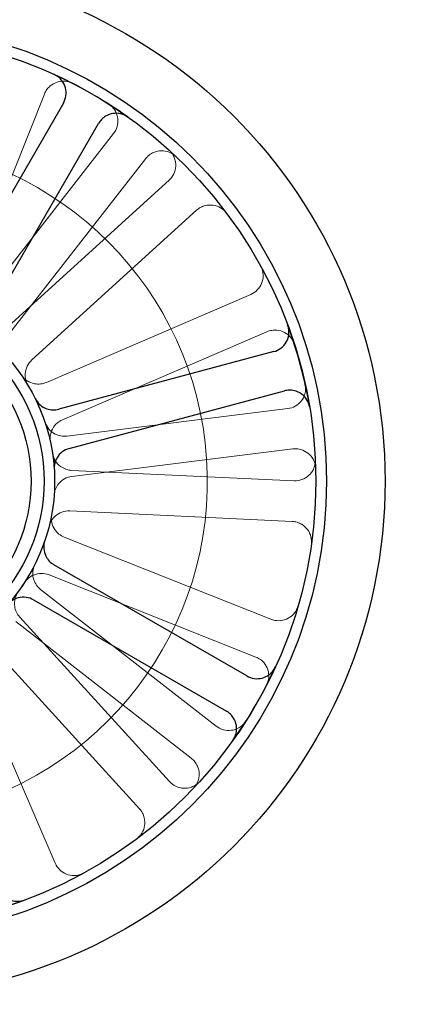
# Model space of a CAD drawing. Units: millimetres. Extents: x 622 to 8360, y 78 to 10896.
# Drawn here: x 3525 to 3553, y 3908 to 3981 of the extents above; entities that cross this region are included whole.
import ezdxf

# ---------------------------------------------------------------- set-up
doc = ezdxf.new("R2010")
doc.units = ezdxf.units.MM
doc.header["$LTSCALE"] = 40
for name, color, linetype, lineweight in [('Dimensions(Hillmar_metric)', 7, 'Continuous', 13), ('Hidden Edges(Hillmar_metric)', 7, 'Continuous', 18), ('Visible Edges(Hillmar_metric)', 7, 'Continuous', 25)]:
    doc.layers.add(name, color=color, linetype=linetype, lineweight=lineweight)
doc.styles.add('Hillmar_metric_Dimensions', font='arial.ttf')
doc.dimstyles.new('DEFAULT-ISO-Method 1b-Hillmar_metric', dxfattribs={"dimscale": 40, "dimtxt": 2, "dimasz": 2.5, "dimexe": 1, "dimexo": 1, "dimgap": 0.25, "dimtad": 1, "dimtih": 1, "dimtoh": 1, "dimrnd": 1e-08, "dimdsep": 46, "dimtxsty": 'Hillmar_metric_Dimensions', "dimcen": 0.09, "dimdle": 8, "dimclrd": 7, "dimclre": 7, "dimclrt": 7, "dimazin": 2, "dimtfac": 0.75, "dimtmove": 0, "dimatfit": 3, "dimfxl": 1, "dimtolj": 1, "dimlwd": 9, "dimlwe": 9, "dimarcsym": 0})

# ---------------------------------------------------------------- blocks, each defined once
blk = doc.blocks.new('*D36')
at = {"layer": 'Defpoints', "color": 0, "linetype": 'Continuous', "transparency": 16777216}
for p in [(1318.975, 3946.536), (3551.634, 3946.536), (1318.975, 3697.162)]:
    blk.add_point(p, dxfattribs=at)
at = {"layer": 'Dimensions(Hillmar_metric)', "color": 7, "linetype": 'Continuous', "lineweight": 9, "transparency": 16777216}
for p, q in [((1318.975, 3906.536), (1318.975, 3657.162)), ((3551.634, 3906.536), (3551.634, 3657.162)), ((3451.634, 3697.162), (1418.975, 3697.162))]:
    blk.add_line(p, q, dxfattribs=at)
at = {"layer": 'Dimensions(Hillmar_metric)', "color": 7, "linetype": 'Continuous', "transparency": 16777216}
for points in [[(1418.975, 3713.829), (1418.975, 3680.495), (1318.975, 3697.162)], [(3451.634, 3713.829), (3451.634, 3680.495), (3551.634, 3697.162)]]:
    blk.add_solid(points, dxfattribs=at)
at = {"layer": 'Dimensions(Hillmar_metric)', "color": 7, "linetype": 'Continuous', "lineweight": 13, "transparency": 16777216, "insert": (2435.305, 3748.035), "char_height": 80, "attachment_point": 5, "style": 'Hillmar_metric_Dimensions'}
blk.add_mtext('\\A1;2235', dxfattribs=at)
blk = doc.blocks.new('*D37')
at = {"layer": 'Defpoints', "color": 0, "linetype": 'Continuous', "transparency": 16777216}
for p in [(1243.438, 4077.369), (3627.171, 4077.369), (3627.171, 3472.273)]:
    blk.add_point(p, dxfattribs=at)
at = {"layer": 'Dimensions(Hillmar_metric)', "color": 7, "linetype": 'Continuous', "lineweight": 9, "transparency": 16777216}
for p, q in [((1243.438, 4037.369), (1243.438, 3432.273)), ((3627.171, 4037.369), (3627.171, 3432.273)), ((1343.438, 3472.273), (3527.171, 3472.273))]:
    blk.add_line(p, q, dxfattribs=at)
at = {"layer": 'Dimensions(Hillmar_metric)', "color": 7, "linetype": 'Continuous', "transparency": 16777216}
for points in [[(1343.438, 3488.939), (1343.438, 3455.606), (1243.438, 3472.273)], [(3527.171, 3488.939), (3527.171, 3455.606), (3627.171, 3472.273)]]:
    blk.add_solid(points, dxfattribs=at)
at = {"layer": 'Dimensions(Hillmar_metric)', "color": 7, "linetype": 'Continuous', "lineweight": 13, "transparency": 16777216, "insert": (2435.305, 3523.146), "char_height": 80, "attachment_point": 5, "style": 'Hillmar_metric_Dimensions'}
blk.add_mtext('\\A1;2385', dxfattribs=at)

msp = doc.modelspace()

# ---------------------------------------------------------------- linework, layer by layer
at = {"layer": 'Hidden Edges(Hillmar_metric)'}
for p, q in [((3520.449, 3959.862), (3526.518, 3975.117)), ((3531.62, 3972.194), (3521.531, 3959.242)), ((3523.897, 3957.398), (3533.987, 3970.351)), ((3535.713, 3968.752), (3523.571, 3957.701)), ((3525.591, 3955.482), (3537.732, 3966.534)), ((3541.738, 3960.32), (3526.66, 3953.824)), ((3527.847, 3951.069), (3542.925, 3957.565)), ((3544.466, 3951.89), (3528.173, 3949.866)), ((3528.543, 3946.889), (3544.836, 3948.913)), ((3544.926, 3946.563), (3528.526, 3947.333)), ((3528.385, 3944.336), (3544.785, 3943.566)), ((3543.224, 3936.34), (3527.969, 3942.408)), ((3526.86, 3939.621), (3542.115, 3933.552)), ((3539.193, 3928.449), (3526.24, 3938.539)), ((3524.397, 3936.172), (3537.349, 3926.083)), ((3535.751, 3924.357), (3524.699, 3936.498)), ((3522.48, 3934.479), (3533.532, 3922.338)), ((3527.319, 3918.332), (3520.822, 3933.41))]:
    msp.add_line(p, q, dxfattribs=at)
for radius, start, end in [(25, 196.44269, 83.55731), (13.736, 3.64372, 26.35628), (13.736, 318.64372, 341.35628)]:
    msp.add_arc((3513.534, 3946.536), radius, start, end, dxfattribs=at)
for points, knots in [([(3528.596, 3975.898), (3528.422, 3975.987), (3528.233, 3976.041), (3527.844, 3976.074), (3527.648, 3976.053), (3527.275, 3975.935), (3527.102, 3975.841), (3526.856, 3975.636), (3526.771, 3975.545), (3526.624, 3975.343), (3526.564, 3975.233), (3526.518, 3975.117)], [0, 0, 0, 0, 0.0585775, 0.0585775, 0.1171619, 0.1171619, 0.1757659, 0.1757659, 0.2131869, 0.2131869, 0.2506093, 0.2506093, 0.2506093, 0.2506093]), ([(3531.62, 3972.194), (3531.74, 3972.348), (3531.829, 3972.525), (3531.934, 3972.901), (3531.95, 3973.098), (3531.904, 3973.486), (3531.844, 3973.673), (3531.688, 3973.953), (3531.615, 3974.054), (3531.444, 3974.236), (3531.347, 3974.315), (3531.242, 3974.382)], [0, 0, 0, 0, 0.0586359, 0.0586359, 0.1172613, 0.1172613, 0.1758655, 0.1758655, 0.2132395, 0.2132395, 0.2506126, 0.2506126, 0.2506126, 0.2506126]), ([(3536.201, 3970.519), (3536.059, 3970.653), (3535.892, 3970.759), (3535.528, 3970.899), (3535.334, 3970.933), (3534.943, 3970.925), (3534.75, 3970.882), (3534.457, 3970.754), (3534.349, 3970.69), (3534.152, 3970.537), (3534.064, 3970.449), (3533.987, 3970.351)], [0, 0, 0, 0, 0.0585775, 0.0585775, 0.1171619, 0.1171619, 0.1757659, 0.1757659, 0.2131869, 0.2131869, 0.2506093, 0.2506093, 0.2506093, 0.2506093]), ([(3535.713, 3968.752), (3535.857, 3968.884), (3535.975, 3969.043), (3536.142, 3969.396), (3536.191, 3969.587), (3536.211, 3969.977), (3536.184, 3970.172), (3536.078, 3970.474), (3536.023, 3970.586), (3535.885, 3970.794), (3535.804, 3970.889), (3535.711, 3970.973)], [0, 0, 0, 0, 0.0586359, 0.0586359, 0.1172613, 0.1172613, 0.1758655, 0.1758655, 0.2132395, 0.2132395, 0.2506126, 0.2506126, 0.2506126, 0.2506126]), ([(3539.942, 3966.325), (3539.825, 3966.481), (3539.679, 3966.613), (3539.344, 3966.813), (3539.158, 3966.879), (3538.772, 3966.937), (3538.575, 3966.928), (3538.264, 3966.852), (3538.147, 3966.807), (3537.927, 3966.69), (3537.824, 3966.618), (3537.732, 3966.534)], [0, 0, 0, 0, 0.0585775, 0.0585775, 0.1171619, 0.1171619, 0.1757659, 0.1757659, 0.2131869, 0.2131869, 0.2506093, 0.2506093, 0.2506093, 0.2506093]), ([(3541.738, 3960.32), (3541.917, 3960.398), (3542.08, 3960.509), (3542.353, 3960.789), (3542.462, 3960.954), (3542.608, 3961.316), (3542.646, 3961.509), (3542.644, 3961.829), (3542.628, 3961.953), (3542.566, 3962.195), (3542.52, 3962.311), (3542.46, 3962.42)], [0, 0, 0, 0, 0.0586359, 0.0586359, 0.1172613, 0.1172613, 0.1758655, 0.1758655, 0.2132395, 0.2132395, 0.2506126, 0.2506126, 0.2506126, 0.2506126]), ([(3544.947, 3956.647), (3544.887, 3956.833), (3544.791, 3957.006), (3544.539, 3957.304), (3544.386, 3957.427), (3544.039, 3957.608), (3543.85, 3957.664), (3543.531, 3957.693), (3543.406, 3957.689), (3543.16, 3957.649), (3543.039, 3957.614), (3542.925, 3957.565)], [0, 0, 0, 0, 0.0585775, 0.0585775, 0.1171619, 0.1171619, 0.1757659, 0.1757659, 0.2131869, 0.2131869, 0.2506093, 0.2506093, 0.2506093, 0.2506093]), ([(3525.591, 3955.482), (3525.446, 3955.35), (3525.329, 3955.192), (3525.161, 3954.839), (3525.113, 3954.648), (3525.094, 3954.304), (3525.108, 3954.155), (3525.18, 3953.866), (3525.237, 3953.728), (3525.314, 3953.601)], [0, 0, 0, 0, 0.058637, 0.058637, 0.117263, 0.117263, 0.1618699, 0.1618699, 0.2064732, 0.2064732, 0.2064732, 0.2064732]), ([(3524.832, 3954.348), (3524.943, 3954.188), (3525.084, 3954.05), (3525.412, 3953.837), (3525.595, 3953.764), (3525.933, 3953.7), (3526.082, 3953.694), (3526.378, 3953.727), (3526.523, 3953.765), (3526.66, 3953.824)], [0, 0, 0, 0, 0.0585807, 0.0585807, 0.1171794, 0.1171794, 0.1618237, 0.1618237, 0.2064707, 0.2064707, 0.2064707, 0.2064707]), ([(3544.466, 3951.89), (3544.66, 3951.914), (3544.848, 3951.976), (3545.188, 3952.168), (3545.338, 3952.296), (3545.58, 3952.603), (3545.67, 3952.778), (3545.758, 3953.086), (3545.777, 3953.209), (3545.785, 3953.458), (3545.773, 3953.583), (3545.746, 3953.705)], [0, 0, 0, 0, 0.0586359, 0.0586359, 0.1172613, 0.1172613, 0.1758655, 0.1758655, 0.2132395, 0.2132395, 0.2506126, 0.2506126, 0.2506126, 0.2506126]), ([(3526.565, 3950.88), (3526.627, 3950.695), (3526.724, 3950.523), (3526.979, 3950.228), (3527.134, 3950.106), (3527.441, 3949.95), (3527.583, 3949.903), (3527.876, 3949.851), (3528.026, 3949.848), (3528.173, 3949.866)], [0, 0, 0, 0, 0.0585807, 0.0585807, 0.1171794, 0.1171794, 0.1618237, 0.1618237, 0.2064707, 0.2064707, 0.2064707, 0.2064707]), ([(3527.847, 3951.069), (3527.667, 3950.991), (3527.504, 3950.88), (3527.231, 3950.6), (3527.123, 3950.435), (3526.994, 3950.116), (3526.959, 3949.971), (3526.932, 3949.675), (3526.941, 3949.526), (3526.972, 3949.38)], [0, 0, 0, 0, 0.058637, 0.058637, 0.117263, 0.117263, 0.1618699, 0.1618699, 0.2064732, 0.2064732, 0.2064732, 0.2064732]), ([(3527.113, 3948.606), (3527.143, 3948.412), (3527.209, 3948.227), (3527.41, 3947.892), (3527.543, 3947.746), (3527.819, 3947.54), (3527.95, 3947.469), (3528.231, 3947.369), (3528.378, 3947.34), (3528.526, 3947.333)], [0, 0, 0, 0, 0.0585807, 0.0585807, 0.1171794, 0.1171794, 0.1618237, 0.1618237, 0.2064707, 0.2064707, 0.2064707, 0.2064707]), ([(3546.521, 3947.467), (3546.515, 3947.662), (3546.472, 3947.854), (3546.313, 3948.211), (3546.2, 3948.373), (3545.918, 3948.643), (3545.752, 3948.749), (3545.454, 3948.866), (3545.333, 3948.897), (3545.085, 3948.928), (3544.96, 3948.928), (3544.836, 3948.913)], [0, 0, 0, 0, 0.0585775, 0.0585775, 0.1171619, 0.1171619, 0.1757659, 0.1757659, 0.2131869, 0.2131869, 0.2506093, 0.2506093, 0.2506093, 0.2506093]), ([(3544.926, 3946.563), (3545.121, 3946.554), (3545.317, 3946.583), (3545.685, 3946.714), (3545.854, 3946.815), (3546.145, 3947.076), (3546.263, 3947.234), (3546.402, 3947.522), (3546.442, 3947.64), (3546.492, 3947.884), (3546.501, 3948.009), (3546.495, 3948.134)], [0, 0, 0, 0, 0.0586359, 0.0586359, 0.1172613, 0.1172613, 0.1758655, 0.1758655, 0.2132395, 0.2132395, 0.2506126, 0.2506126, 0.2506126, 0.2506126]), ([(3528.543, 3946.889), (3528.349, 3946.865), (3528.162, 3946.803), (3527.821, 3946.611), (3527.671, 3946.483), (3527.458, 3946.213), (3527.384, 3946.083), (3527.276, 3945.806), (3527.243, 3945.66), (3527.232, 3945.512)], [0, 0, 0, 0, 0.058637, 0.058637, 0.117263, 0.117263, 0.1618699, 0.1618699, 0.2064732, 0.2064732, 0.2064732, 0.2064732]), ([(3528.385, 3944.336), (3528.19, 3944.346), (3527.995, 3944.316), (3527.627, 3944.185), (3527.457, 3944.084), (3527.201, 3943.854), (3527.106, 3943.739), (3526.953, 3943.484), (3526.895, 3943.346), (3526.859, 3943.202)], [0, 0, 0, 0, 0.058637, 0.058637, 0.117263, 0.117263, 0.1618699, 0.1618699, 0.2064732, 0.2064732, 0.2064732, 0.2064732]), ([(3527.047, 3944.071), (3527.012, 3943.879), (3527.015, 3943.682), (3527.096, 3943.3), (3527.173, 3943.119), (3527.367, 3942.834), (3527.469, 3942.724), (3527.701, 3942.538), (3527.831, 3942.463), (3527.969, 3942.408)], [0, 0, 0, 0, 0.0585807, 0.0585807, 0.1171794, 0.1171794, 0.1618237, 0.1618237, 0.2064707, 0.2064707, 0.2064707, 0.2064707]), ([(3546.2, 3941.855), (3546.228, 3942.048), (3546.218, 3942.245), (3546.122, 3942.624), (3546.038, 3942.802), (3545.806, 3943.116), (3545.66, 3943.249), (3545.386, 3943.415), (3545.272, 3943.466), (3545.033, 3943.539), (3544.91, 3943.56), (3544.785, 3943.566)], [0, 0, 0, 0, 0.0585775, 0.0585775, 0.1171619, 0.1171619, 0.1757659, 0.1757659, 0.2131869, 0.2131869, 0.2506093, 0.2506093, 0.2506093, 0.2506093]), ([(3525.82, 3940.393), (3525.733, 3940.219), (3525.681, 3940.029), (3525.652, 3939.639), (3525.675, 3939.443), (3525.782, 3939.116), (3525.849, 3938.982), (3526.02, 3938.739), (3526.123, 3938.63), (3526.24, 3938.539)], [0, 0, 0, 0, 0.0585807, 0.0585807, 0.1171794, 0.1171794, 0.1618237, 0.1618237, 0.2064707, 0.2064707, 0.2064707, 0.2064707]), ([(3526.86, 3939.621), (3526.678, 3939.693), (3526.484, 3939.729), (3526.094, 3939.725), (3525.9, 3939.684), (3525.583, 3939.55), (3525.456, 3939.472), (3525.228, 3939.281), (3525.129, 3939.169), (3525.048, 3939.045)], [0, 0, 0, 0, 0.058637, 0.058637, 0.117263, 0.117263, 0.1618699, 0.1618699, 0.2064732, 0.2064732, 0.2064732, 0.2064732]), ([(3524.6, 3938.397), (3524.484, 3938.24), (3524.4, 3938.062), (3524.305, 3937.683), (3524.295, 3937.486), (3524.345, 3937.145), (3524.388, 3937.002), (3524.515, 3936.733), (3524.599, 3936.609), (3524.699, 3936.498)], [0, 0, 0, 0, 0.0585807, 0.0585807, 0.1171794, 0.1171794, 0.1618237, 0.1618237, 0.2064707, 0.2064707, 0.2064707, 0.2064707]), ([(3543.224, 3936.34), (3543.406, 3936.267), (3543.6, 3936.231), (3543.991, 3936.236), (3544.184, 3936.276), (3544.544, 3936.428), (3544.707, 3936.539), (3544.932, 3936.766), (3545.009, 3936.865), (3545.135, 3937.08), (3545.185, 3937.194), (3545.219, 3937.314)], [0, 0, 0, 0, 0.0586359, 0.0586359, 0.1172613, 0.1172613, 0.1758655, 0.1758655, 0.2132395, 0.2132395, 0.2506126, 0.2506126, 0.2506126, 0.2506126]), ([(3542.896, 3931.474), (3542.985, 3931.647), (3543.04, 3931.837), (3543.073, 3932.226), (3543.051, 3932.422), (3542.934, 3932.795), (3542.839, 3932.968), (3542.635, 3933.214), (3542.543, 3933.299), (3542.341, 3933.446), (3542.231, 3933.506), (3542.115, 3933.552)], [0, 0, 0, 0, 0.0585775, 0.0585775, 0.1171619, 0.1171619, 0.1757659, 0.1757659, 0.2131869, 0.2131869, 0.2506093, 0.2506093, 0.2506093, 0.2506093]), ([(3539.193, 3928.449), (3539.347, 3928.329), (3539.523, 3928.24), (3539.899, 3928.135), (3540.096, 3928.12), (3540.484, 3928.166), (3540.672, 3928.226), (3540.952, 3928.381), (3541.053, 3928.455), (3541.234, 3928.626), (3541.314, 3928.722), (3541.38, 3928.828)], [0, 0, 0, 0, 0.0586359, 0.0586359, 0.1172613, 0.1172613, 0.1758655, 0.1758655, 0.2132395, 0.2132395, 0.2506126, 0.2506126, 0.2506126, 0.2506126]), ([(3537.518, 3923.869), (3537.652, 3924.011), (3537.757, 3924.177), (3537.897, 3924.542), (3537.931, 3924.736), (3537.923, 3925.127), (3537.881, 3925.319), (3537.753, 3925.613), (3537.689, 3925.72), (3537.536, 3925.917), (3537.447, 3926.006), (3537.349, 3926.083)], [0, 0, 0, 0, 0.0585775, 0.0585775, 0.1171619, 0.1171619, 0.1757659, 0.1757659, 0.2131869, 0.2131869, 0.2506093, 0.2506093, 0.2506093, 0.2506093]), ([(3535.751, 3924.357), (3535.882, 3924.213), (3536.041, 3924.095), (3536.394, 3923.928), (3536.585, 3923.879), (3536.975, 3923.858), (3537.171, 3923.886), (3537.473, 3923.992), (3537.585, 3924.047), (3537.793, 3924.185), (3537.887, 3924.266), (3537.971, 3924.358)], [0, 0, 0, 0, 0.0586359, 0.0586359, 0.1172613, 0.1172613, 0.1758655, 0.1758655, 0.2132395, 0.2132395, 0.2506126, 0.2506126, 0.2506126, 0.2506126]), ([(3533.323, 3920.127), (3533.479, 3920.244), (3533.611, 3920.391), (3533.811, 3920.726), (3533.878, 3920.912), (3533.936, 3921.298), (3533.927, 3921.495), (3533.85, 3921.806), (3533.806, 3921.923), (3533.688, 3922.143), (3533.616, 3922.245), (3533.532, 3922.338)], [0, 0, 0, 0, 0.0585775, 0.0585775, 0.1171619, 0.1171619, 0.1757659, 0.1757659, 0.2131869, 0.2131869, 0.2506093, 0.2506093, 0.2506093, 0.2506093]), ([(3527.319, 3918.332), (3527.396, 3918.152), (3527.508, 3917.99), (3527.787, 3917.716), (3527.952, 3917.608), (3528.314, 3917.461), (3528.508, 3917.424), (3528.828, 3917.425), (3528.952, 3917.442), (3529.193, 3917.504), (3529.309, 3917.55), (3529.418, 3917.61)], [0, 0, 0, 0, 0.0586359, 0.0586359, 0.1172613, 0.1172613, 0.1758655, 0.1758655, 0.2132395, 0.2132395, 0.2506126, 0.2506126, 0.2506126, 0.2506126])]:
    msp.add_open_spline(points, degree=3, knots=knots, dxfattribs=at)
at = {"layer": 'Visible Edges(Hillmar_metric)'}
for p, q in [((3527.913, 3974.441), (3519.704, 3960.223)), ((3522.302, 3958.723), (3530.511, 3972.941)), ((3543.434, 3956.1), (3527.575, 3951.851)), ((3528.351, 3948.953), (3544.21, 3953.202)), ((3541.439, 3932.157), (3527.221, 3940.366)), ((3525.721, 3937.768), (3539.939, 3929.558))]:
    msp.add_line(p, q, dxfattribs=at)
for radius in [38.1, 33.782, 33, 13.736, 12.954, 12]:
    msp.add_circle((3513.534, 3946.536), radius, dxfattribs=at)
for start, end in [(54.53507, 65.46493), (9.53507, 20.46493), (324.53507, 335.46493), (279.53507, 290.46493)]:
    msp.add_arc((3513.534, 3946.536), 33, start, end, dxfattribs=at)
for points, knots in [([(3527.913, 3974.441), (3528.011, 3974.61), (3528.075, 3974.797), (3528.127, 3975.184), (3528.115, 3975.381), (3528.016, 3975.759), (3527.931, 3975.937), (3527.738, 3976.193), (3527.651, 3976.283), (3527.457, 3976.439), (3527.351, 3976.504), (3527.237, 3976.556)], [0, 0, 0, 0, 0.0586359, 0.0586359, 0.1172613, 0.1172613, 0.1758655, 0.1758655, 0.2132395, 0.2132395, 0.2506126, 0.2506126, 0.2506126, 0.2506126]), ([(3532.681, 3973.413), (3532.522, 3973.527), (3532.342, 3973.608), (3531.962, 3973.697), (3531.765, 3973.703), (3531.379, 3973.641), (3531.194, 3973.573), (3530.921, 3973.406), (3530.823, 3973.328), (3530.649, 3973.149), (3530.574, 3973.049), (3530.511, 3972.941)], [0, 0, 0, 0, 0.0585775, 0.0585775, 0.1171619, 0.1171619, 0.1757659, 0.1757659, 0.2131869, 0.2131869, 0.2506093, 0.2506093, 0.2506093, 0.2506093]), ([(3543.434, 3956.1), (3543.623, 3956.151), (3543.8, 3956.238), (3544.11, 3956.475), (3544.241, 3956.622), (3544.439, 3956.959), (3544.504, 3957.146), (3544.549, 3957.462), (3544.551, 3957.587), (3544.524, 3957.835), (3544.495, 3957.957), (3544.451, 3958.074)], [0, 0, 0, 0, 0.0586359, 0.0586359, 0.1172613, 0.1172613, 0.1758655, 0.1758655, 0.2132395, 0.2132395, 0.2506126, 0.2506126, 0.2506126, 0.2506126]), ([(3546.078, 3952.002), (3546.046, 3952.195), (3545.976, 3952.379), (3545.77, 3952.711), (3545.636, 3952.855), (3545.319, 3953.084), (3545.14, 3953.166), (3544.829, 3953.241), (3544.704, 3953.255), (3544.455, 3953.252), (3544.331, 3953.235), (3544.21, 3953.202)], [0, 0, 0, 0, 0.0585775, 0.0585775, 0.1171619, 0.1171619, 0.1757659, 0.1757659, 0.2131869, 0.2131869, 0.2506093, 0.2506093, 0.2506093, 0.2506093]), ([(3525.842, 3952.634), (3525.929, 3952.459), (3526.049, 3952.302), (3526.342, 3952.044), (3526.513, 3951.945), (3526.838, 3951.833), (3526.985, 3951.806), (3527.283, 3951.795), (3527.431, 3951.812), (3527.575, 3951.851)], [0, 0, 0, 0, 0.0585807, 0.0585807, 0.1171794, 0.1171794, 0.1618237, 0.1618237, 0.2064707, 0.2064707, 0.2064707, 0.2064707]), ([(3528.351, 3948.953), (3528.163, 3948.902), (3527.986, 3948.815), (3527.675, 3948.579), (3527.544, 3948.431), (3527.37, 3948.134), (3527.314, 3947.995), (3527.245, 3947.706), (3527.233, 3947.557), (3527.242, 3947.409)], [0, 0, 0, 0, 0.058637, 0.058637, 0.117263, 0.117263, 0.1618699, 0.1618699, 0.2064732, 0.2064732, 0.2064732, 0.2064732]), ([(3526.549, 3942.145), (3526.487, 3941.959), (3526.461, 3941.764), (3526.486, 3941.374), (3526.537, 3941.184), (3526.687, 3940.874), (3526.772, 3940.751), (3526.975, 3940.533), (3527.092, 3940.44), (3527.221, 3940.366)], [0, 0, 0, 0, 0.0585807, 0.0585807, 0.1171794, 0.1171794, 0.1618237, 0.1618237, 0.2064707, 0.2064707, 0.2064707, 0.2064707]), ([(3525.721, 3937.768), (3525.552, 3937.865), (3525.365, 3937.929), (3524.978, 3937.981), (3524.781, 3937.969), (3524.448, 3937.882), (3524.31, 3937.824), (3524.057, 3937.668), (3523.943, 3937.571), (3523.844, 3937.46)], [0, 0, 0, 0, 0.058637, 0.058637, 0.117263, 0.117263, 0.1618699, 0.1618699, 0.2064732, 0.2064732, 0.2064732, 0.2064732]), ([(3541.439, 3932.157), (3541.609, 3932.059), (3541.795, 3931.995), (3542.183, 3931.943), (3542.38, 3931.955), (3542.758, 3932.053), (3542.935, 3932.139), (3543.191, 3932.331), (3543.281, 3932.418), (3543.437, 3932.613), (3543.503, 3932.719), (3543.554, 3932.832)], [0, 0, 0, 0, 0.0586359, 0.0586359, 0.1172613, 0.1172613, 0.1758655, 0.1758655, 0.2132395, 0.2132395, 0.2506126, 0.2506126, 0.2506126, 0.2506126]), ([(3540.412, 3927.389), (3540.525, 3927.548), (3540.606, 3927.728), (3540.695, 3928.108), (3540.702, 3928.305), (3540.64, 3928.691), (3540.571, 3928.875), (3540.404, 3929.148), (3540.326, 3929.246), (3540.147, 3929.42), (3540.047, 3929.496), (3539.939, 3929.558)], [0, 0, 0, 0, 0.0585775, 0.0585775, 0.1171619, 0.1171619, 0.1757659, 0.1757659, 0.2131869, 0.2131869, 0.2506093, 0.2506093, 0.2506093, 0.2506093]), ([(3523.099, 3916.636), (3523.149, 3916.447), (3523.236, 3916.27), (3523.473, 3915.959), (3523.621, 3915.828), (3523.958, 3915.631), (3524.144, 3915.566), (3524.461, 3915.521), (3524.586, 3915.519), (3524.834, 3915.546), (3524.955, 3915.575), (3525.072, 3915.618)], [0, 0, 0, 0, 0.0586359, 0.0586359, 0.1172613, 0.1172613, 0.1758655, 0.1758655, 0.2132395, 0.2132395, 0.2506126, 0.2506126, 0.2506126, 0.2506126])]:
    msp.add_open_spline(points, degree=3, knots=knots, dxfattribs=at)

# ---------------------------------------------------------------- dimensions: what is measured, and where the dimension line sits
at = {"layer": 'Dimensions(Hillmar_metric)', "color": 7, "linetype": 'Continuous', "lineweight": 13}
for base, p1, p2, override, picture, middle in [((3627.171, 3472.273), (1243.438, 4077.369), (3627.171, 4077.369), {"dimgap": 0.25, "dimtih": 0, "dimtoh": 0, "dimdec": 0, "dimlfac": 1.000532, "dimtol": 0, "dimlim": 0, "dimtp": 0, "dimtm": 0, "dimtdec": 2, "dimtofl": 0, "dimatfit": 1}, '*D37', (2435.305, 3472.273)), ((1318.975, 3697.162), (3551.634, 3946.536), (1318.975, 3946.536), {"dimgap": 0.25, "dimtih": 0, "dimtoh": 0, "dimdec": 0, "dimlfac": 1.001049, "dimtol": 0, "dimlim": 0, "dimtp": 0, "dimtm": 0, "dimtdec": 2, "dimtofl": 0, "dimatfit": 1}, '*D36', (2435.305, 3697.162))]:
    dim = msp.add_linear_dim(base=base, p1=p1, p2=p2, angle=180, dimstyle='DEFAULT-ISO-Method 1b-Hillmar_metric', override=override, dxfattribs=at)
    dim.commit()
    dim.dimension.update_dxf_attribs({"geometry": picture, "text_midpoint": middle, "dimtype": 160})

doc.saveas('drawing.dxf')
